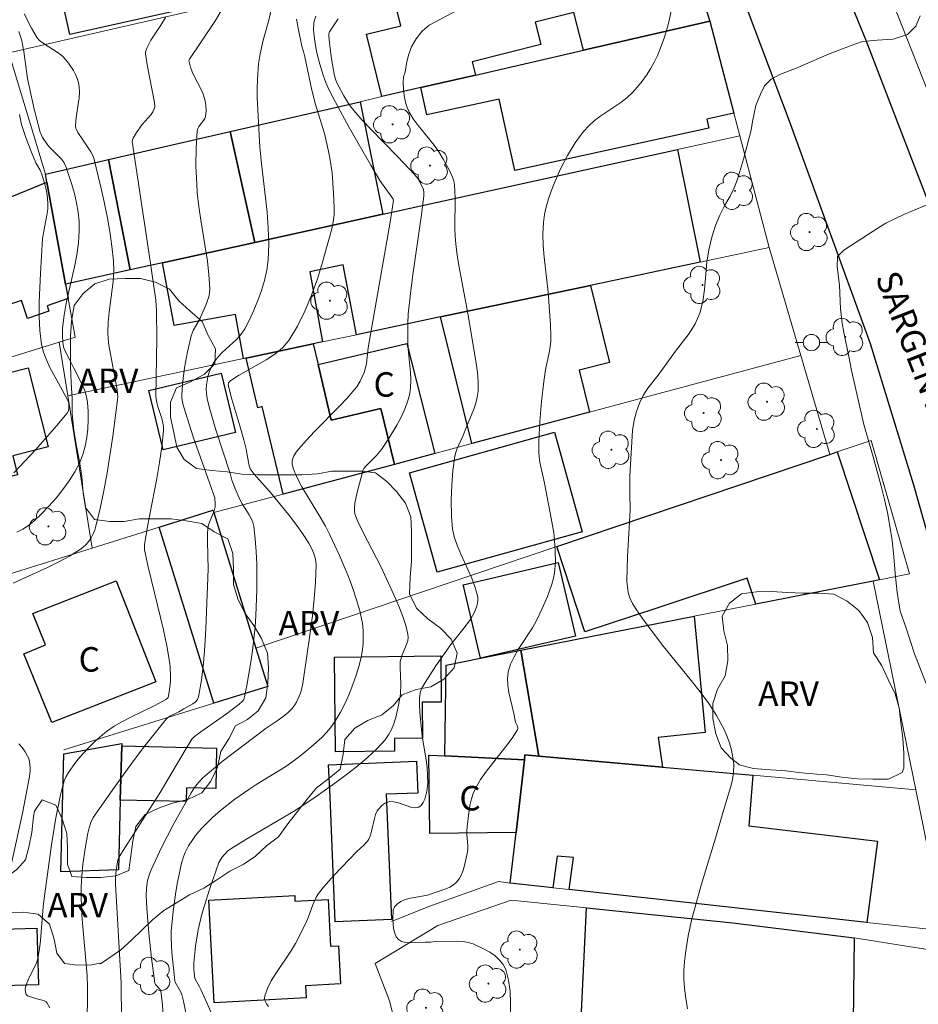
# Model space of a CAD drawing. Units: metres. Extents: x 283112 to 283627, y 1671017 to 1671584.
# Drawn here: x 283364 to 283419, y 1671327 to 1671387 of the extents above; entities that cross this region are included whole.
import ezdxf

# ---------------------------------------------------------------- set-up
doc = ezdxf.new("R2010")
doc.units = ezdxf.units.M
doc.header["$MEASUREMENT"] = 0
for name, color, linetype, lineweight, true_color in [('Arvores_Isoladas', 7, 'Continuous', 18, 0x00ff33), ('Curvas_Intermediarias', 7, 'Continuous', 9, 0x783c14), ('Curvas_Mestras', 7, 'Continuous', 20, 0x783c14), ('Topon_Vegetacao', 7, 'Continuous', 9, 0x00ff33), ('Vegetacao', 7, 'Orla8', 9, 0x00ff33)]:
    doc.layers.add(name, color=color, linetype=linetype, lineweight=lineweight, true_color=true_color)
for name, color, linetype, lineweight in [('Edificacoes', 7, 'Continuous', 30), ('Muro_Grade', 8, 'Continuous', 20), ('Pavimentacao_Asfaltica_Mfio', 10, 'Continuous', 30), ('Poste', 7, 'Continuous', 9), ('Topon_de_Vias', 7, 'Continuous', 9), ('Topon_Fundacao_Const_Ruinas', 7, 'Continuous', 9)]:
    doc.layers.add(name, color=color, linetype=linetype, lineweight=lineweight)
doc.styles.add('Arial', font='arial.ttf', dxfattribs={"height": 1.5})
doc.styles.get("Standard").update_dxf_attribs({"font": 'arial.ttf'})
doc.linetypes.add('Orla8', pattern='A,6,-0.5,["V",Standard,S=1,R=0,X=-0.5,Y=-1],-0.5,6,-0.5,["V",Standard,S=1,R=0,X=-0.5,Y=-1],-0.5', length=14)

# ---------------------------------------------------------------- blocks, each defined once
blk = doc.blocks.new('Arvore')
at = {"layer": 'Arvores_Isoladas'}
blk.add_lwpolyline([(-0.718, 0.493, 0.872324), (-0.722, -0.551, 0.862983), (0.284, -0.827, 0.900105), (0.89, 0.029, 0.863155), (0.262, 0.861, 0.882486)], format="xyb", close=True, dxfattribs=at)
blk.add_circle((0, 0), 0.0286, dxfattribs=at)
blk = doc.blocks.new('Poste')
at = {"layer": 'Poste'}
for points in [[(-0.5, 0), (-1, 0)], [(0.5, 0), (1, 0)]]:
    blk.add_lwpolyline(points, dxfattribs=at)
blk.add_lwpolyline([(0, 0.5, 1), (0, -0.5, 1)], format="xyb", close=True, dxfattribs=at)

msp = doc.modelspace()

# ---------------------------------------------------------------- linework, layer by layer
at = {"layer": 'Curvas_Intermediarias', "flags": 128}
for points, elevation in [([(283393.64, 1671326.026), (283393.642, 1671326.77), (283393.607, 1671327.494), (283393.515, 1671328.189), (283393.345, 1671328.843), (283393.194, 1671329.145), (283392.97, 1671329.422), (283392.689, 1671329.672), (283392.369, 1671329.896), (283392.028, 1671330.094), (283391.348, 1671330.408), (283391.05, 1671330.501), (283390.736, 1671330.553), (283390.409, 1671330.575), (283389.019, 1671330.566), (283388.741, 1671330.517), (283388.399, 1671330.516), (283387.785, 1671330.486), (283387.485, 1671330.483), (283387.207, 1671330.504), (283386.965, 1671330.564), (283386.772, 1671330.677), (283386.637, 1671330.847), (283386.541, 1671331.074), (283386.476, 1671331.342), (283386.44, 1671331.632), (283386.427, 1671331.927), (283386.452, 1671332.466), (283386.479, 1671332.571), (283386.534, 1671332.673), (283386.704, 1671332.858), (283386.914, 1671333.008), (283387.176, 1671333.129), (283387.516, 1671333.215), (283388.557, 1671333.393), (283389.669, 1671333.78), (283389.917, 1671333.892), (283390.141, 1671334.026), (283390.331, 1671334.19), (283390.486, 1671334.389), (283390.615, 1671334.617), (283390.721, 1671334.869), (283390.807, 1671335.135), (283390.991, 1671335.948), (283391.019, 1671336.176), (283391.021, 1671336.409), (283390.969, 1671337.117), (283390.963, 1671337.353), (283390.979, 1671337.585), (283391.109, 1671338.624), (283391.17, 1671338.969), (283391.25, 1671339.306), (283391.356, 1671339.631), (283391.494, 1671339.94), (283391.808, 1671340.477), (283392.168, 1671340.997), (283393.356, 1671342.503), (283393.729, 1671343.008), (283394.061, 1671343.524), (283394.085, 1671343.596), (283394.056, 1671343.753), (283393.944, 1671344.004), (283393.922, 1671344.087), (283393.838, 1671344.517), (283393.53, 1671345.822), (283393.465, 1671346.251), (283393.448, 1671346.671), (283393.495, 1671347.079), (283393.638, 1671347.546), (283393.852, 1671347.999), (283394.114, 1671348.444), (283394.983, 1671349.768), (283395.23, 1671350.223), (283395.578, 1671350.949), (283395.904, 1671351.687), (283396.17, 1671352.441), (283396.27, 1671352.823), (283396.33, 1671353.145), (283396.387, 1671353.806), (283396.382, 1671354.477), (283396.335, 1671355.142), (283396.284, 1671355.597), (283396.135, 1671356.503), (283395.715, 1671358.633), (283395.44, 1671359.919), (283395.398, 1671360.242), (283395.379, 1671360.566), (283395.38, 1671361.18), (283395.438, 1671362.411), (283395.545, 1671363.644), (283395.674, 1671364.873), (283395.787, 1671365.58), (283396.005, 1671366.635), (283396.062, 1671366.988), (283396.099, 1671367.342), (283396.112, 1671367.667), (283396.096, 1671368.321), (283395.942, 1671370.345), (283395.7, 1671372.488), (283395.645, 1671373.199), (283395.625, 1671373.905), (283395.655, 1671374.606), (283395.718, 1671375.091), (283395.822, 1671375.574), (283395.958, 1671376.053), (283396.121, 1671376.528), (283396.306, 1671376.996), (283396.71, 1671377.906), (283397.121, 1671378.706), (283397.598, 1671379.479), (283397.86, 1671379.847), (283398.14, 1671380.199), (283398.435, 1671380.532), (283398.784, 1671380.856), (283399.168, 1671381.148), (283400.391, 1671381.957), (283400.773, 1671382.249), (283401.12, 1671382.576), (283401.416, 1671382.912), (283401.698, 1671383.268), (283401.963, 1671383.641), (283402.21, 1671384.027), (283402.436, 1671384.425), (283402.64, 1671384.832), (283402.819, 1671385.246), (283403.077, 1671385.973), (283403.289, 1671386.72), (283403.595, 1671388.015)], 71), ([(283363.825, 1671387.397), (283364.28, 1671386.523), (283364.633, 1671385.913), (283364.766, 1671385.765), (283364.99, 1671385.587), (283365.969, 1671384.953), (283366.192, 1671384.777), (283366.389, 1671384.578), (283366.552, 1671384.375), (283366.847, 1671383.923), (283366.971, 1671383.68), (283367.075, 1671383.431), (283367.155, 1671383.179), (283367.207, 1671382.927), (283367.229, 1671382.59), (283367.208, 1671382.244), (283367.038, 1671381.187), (283366.996, 1671380.838), (283366.986, 1671380.494), (283366.999, 1671380.397), (283367.031, 1671380.303), (283367.131, 1671380.122), (283367.42, 1671379.671), (283367.923, 1671378.947), (283368.021, 1671378.755), (283368.092, 1671378.553), (283368.538, 1671376.777), (283368.741, 1671375.878), (283368.925, 1671374.973), (283369.083, 1671374.066), (283369.211, 1671373.158), (283369.304, 1671372.25), (283369.321, 1671371.628), (283369.283, 1671371.003), (283369.038, 1671369.119), (283368.975, 1671368.492), (283368.954, 1671367.867), (283368.973, 1671367.482), (283369.018, 1671367.098), (283369.526, 1671364.357), (283369.563, 1671363.944), (283369.551, 1671363.739), (283369.258, 1671361.512), (283368.912, 1671359.28), (283368.71, 1671358.173), (283368.483, 1671357.076), (283368.23, 1671355.993), (283368.157, 1671355.757), (283368.059, 1671355.523), (283367.937, 1671355.297), (283367.794, 1671355.084), (283367.631, 1671354.887), (283367.452, 1671354.713), (283367.258, 1671354.565), (283366.617, 1671354.17), (283365.949, 1671353.808), (283365.26, 1671353.47), (283363.15, 1671352.502)], 79), ([(283376.032, 1671387.773), (283375.512, 1671386.919), (283373.96, 1671384.622), (283373.924, 1671384.526), (283374.026, 1671384.117), (283374.13, 1671383.829), (283374.231, 1671383.611), (283374.681, 1671382.754), (283374.778, 1671382.535), (283374.901, 1671382.146), (283374.963, 1671381.798), (283374.981, 1671381.445), (283374.946, 1671381.107), (283374.9, 1671380.975), (283374.824, 1671380.85), (283374.546, 1671380.485), (283374.477, 1671380.357), (283374.442, 1671380.22), (283374.367, 1671379.154), (283374.36, 1671378.068), (283374.406, 1671376.979), (283374.444, 1671376.439), (283374.533, 1671375.596), (283374.654, 1671374.754), (283375.06, 1671372.232), (283375.156, 1671371.396), (283375.206, 1671370.563), (283375.192, 1671370.303), (283375.141, 1671370.045), (283374.963, 1671369.537), (283374.566, 1671368.624), (283374.197, 1671367.989), (283374.121, 1671367.825), (283374.065, 1671367.655), (283373.845, 1671366.684), (283373.667, 1671365.697), (283373.539, 1671364.706), (283373.491, 1671364.034), (283373.503, 1671363.853), (283373.566, 1671363.492), (283373.715, 1671362.961), (283374.198, 1671361.48), (283375.512, 1671357.733), (283375.542, 1671357.354), (283375.533, 1671357.192), (283375.467, 1671356.939), (283375.182, 1671356.253), (283375.129, 1671356.079), (283375.098, 1671355.901), (283375.07, 1671355.484), (283375.064, 1671355.063), (283375.11, 1671353.368), (283374.963, 1671349.731), (283374.905, 1671348.66), (283374.82, 1671347.602), (283374.698, 1671346.565), (283374.526, 1671345.556), (283374.458, 1671345.385), (283374.338, 1671345.242), (283374.179, 1671345.119), (283373.609, 1671344.806), (283373.306, 1671344.622), (283372.761, 1671344.362), (283372.641, 1671344.279), (283372.538, 1671344.177), (283371.237, 1671342.542), (283370.602, 1671341.706), (283369.361, 1671340.007), (283368.071, 1671338.149), (283367.927, 1671337.848), (283367.82, 1671337.529), (283367.744, 1671337.203), (283367.573, 1671336.246), (283367.431, 1671335.279), (283367.338, 1671334.309), (283367.317, 1671333.825), (283367.316, 1671333.267), (283367.374, 1671332.149), (283367.686, 1671328.481), (283367.706, 1671327.741), (283367.7, 1671325.23)], 77), ([(283369.793, 1671325.724), (283369.767, 1671328.03), (283369.421, 1671334.059), (283369.423, 1671334.419), (283369.443, 1671334.718), (283369.502, 1671335.165), (283369.579, 1671335.558), (283369.66, 1671335.746), (283370.035, 1671336.348), (283372.166, 1671339.68), (283373.693, 1671342.288), (283374.114, 1671342.961), (283374.265, 1671343.115), (283374.65, 1671343.404), (283376.234, 1671344.514), (283377.007, 1671345.088), (283377.191, 1671345.257), (283377.288, 1671345.391), (283377.345, 1671345.54), (283377.476, 1671346.243), (283377.718, 1671347.665), (283377.824, 1671348.381), (283377.986, 1671349.818), (283378.036, 1671350.536), (283378.094, 1671352.099), (283378.086, 1671353.671), (283378.05, 1671354.452), (283377.99, 1671355.226), (283377.902, 1671355.99), (283377.845, 1671356.233), (283377.749, 1671356.467), (283377.626, 1671356.694), (283377.202, 1671357.362), (283377.079, 1671357.59), (283376.783, 1671358.254), (283376.558, 1671358.827), (283376.449, 1671359.234), (283375.584, 1671361.897), (283375.192, 1671363.234), (283375.052, 1671363.831), (283375.009, 1671364.129), (283374.994, 1671364.425), (283375.004, 1671364.662), (283375.083, 1671365.144), (283375.15, 1671365.382), (283375.336, 1671365.834), (283375.455, 1671366.039), (283375.691, 1671366.35), (283375.969, 1671366.637), (283376.871, 1671367.461), (283377.133, 1671367.759), (283377.347, 1671368.085), (283377.635, 1671368.648), (283377.909, 1671369.232), (283378.161, 1671369.831), (283378.383, 1671370.443), (283378.566, 1671371.063), (283378.703, 1671371.687), (283378.785, 1671372.312), (283378.825, 1671373.284), (283378.795, 1671374.264), (283378.716, 1671375.251), (283378.369, 1671378.226), (283378.281, 1671379.214), (283378.111, 1671382.275), (283378.108, 1671382.77), (283378.131, 1671383.394), (283378.203, 1671384.331), (283378.292, 1671384.948), (283378.479, 1671385.776), (283378.819, 1671387.007), (283379.012, 1671387.832)], 76), ([(283390.381, 1671387.624), (283388.662, 1671386.689), (283388.197, 1671386.32), (283387.857, 1671385.863), (283387.56, 1671385.363), (283387.381, 1671384.858), (283387.258, 1671384.346), (283387.178, 1671383.828), (283387.078, 1671383.533), (283387.066, 1671383.213), (283387.08, 1671382.73), (283387.137, 1671382.263), (283387.246, 1671381.82), (283387.432, 1671381.377), (283387.682, 1671380.954), (283387.977, 1671380.546), (283388.949, 1671379.343), (283389.24, 1671378.929), (283389.508, 1671378.498), (283389.879, 1671377.833), (283390.091, 1671377.377), (283390.162, 1671377.155), (283390.203, 1671376.922), (283390.244, 1671376.101), (283390.233, 1671374.236), (283390.249, 1671373.772), (283390.286, 1671373.309), (283390.377, 1671372.592), (283390.49, 1671371.878), (283391.015, 1671369.025), (283391.536, 1671365.994), (283391.609, 1671365.416), (283391.649, 1671364.841), (283391.646, 1671364.271), (283391.6, 1671363.9), (283391.509, 1671363.534), (283391.385, 1671363.17), (283390.931, 1671362.089), (283390.711, 1671361.525), (283390.35, 1671360.717), (283390.281, 1671360.511), (283390.231, 1671360.3), (283390.11, 1671359.413), (283390.039, 1671358.514), (283390.008, 1671357.611), (283390.012, 1671356.622), (283390.053, 1671356.081), (283390.091, 1671355.813), (283390.211, 1671355.291), (283390.384, 1671354.786), (283390.591, 1671354.287), (283391.26, 1671352.807), (283391.452, 1671352.311), (283391.602, 1671351.81), (283391.63, 1671351.642), (283391.632, 1671351.468), (283391.613, 1671351.29), (283391.575, 1671351.113), (283391.454, 1671350.774), (283391.18, 1671350.291), (283390.724, 1671349.666), (283389.988, 1671348.748), (283389.062, 1671347.442), (283388.406, 1671346.429), (283388.209, 1671346.083), (283388.123, 1671345.877), (283388.074, 1671345.655), (283388.053, 1671345.427), (283388.05, 1671345.074), (283388.075, 1671344.592), (283388.23, 1671343.143), (283388.459, 1671341.691), (283388.52, 1671341.209), (283388.558, 1671340.729), (283388.563, 1671340.254), (283388.511, 1671339.771), (283388.456, 1671339.518), (283388.38, 1671339.278), (283388.282, 1671339.066), (283388.162, 1671338.897), (283388.02, 1671338.788), (283387.82, 1671338.746), (283387.583, 1671338.776), (283386.763, 1671339.048), (283386.492, 1671339.115), (283386.24, 1671339.128), (283386.113, 1671339.102), (283385.985, 1671339.05), (283385.861, 1671338.977), (283385.744, 1671338.886), (283385.546, 1671338.672), (283385.472, 1671338.558), (283385.369, 1671338.332), (283385.292, 1671338.088), (283385.121, 1671337.313), (283385.049, 1671337.064), (283384.952, 1671336.829), (283384.876, 1671336.705), (283384.675, 1671336.483), (283384.223, 1671336.07), (283382.832, 1671334.627), (283382.495, 1671334.259), (283382.173, 1671333.881), (283381.872, 1671333.49), (283381.736, 1671333.275), (283381.522, 1671332.806), (283381.253, 1671332.067), (283381.151, 1671331.828), (283380.663, 1671330.821), (283380.451, 1671330.426), (283380.173, 1671329.966), (283379.252, 1671328.593), (283378.976, 1671328.138), (283378.744, 1671327.683), (283378.576, 1671327.229), (283378.563, 1671327.073), (283378.603, 1671326.908), (283378.686, 1671326.741), (283378.801, 1671326.58)], 72), ([(283365.408, 1671326.499), (283365.251, 1671326.784), (283365.172, 1671326.869), (283365.067, 1671326.929), (283364.944, 1671326.97), (283364.534, 1671327.057), (283364.046, 1671327.219), (283363.953, 1671327.302), (283363.907, 1671327.452), (283363.903, 1671327.633), (283363.955, 1671327.901), (283364.161, 1671328.389), (283364.523, 1671329.11), (283364.621, 1671329.357), (283364.692, 1671329.61), (283364.78, 1671330.112), (283364.843, 1671330.62), (283365.004, 1671332.677), (283365.061, 1671333.188), (283365.517, 1671336.488), (283365.783, 1671338.13), (283366.05, 1671339.534), (283366.197, 1671340.117), (283366.294, 1671340.397), (283366.413, 1671340.665), (283366.557, 1671340.915), (283366.832, 1671341.312), (283367.131, 1671341.702), (283367.45, 1671342.082), (283367.787, 1671342.447), (283368.14, 1671342.796), (283368.508, 1671343.124), (283368.888, 1671343.428), (283369.343, 1671343.742), (283369.822, 1671344.024), (283370.319, 1671344.283), (283371.841, 1671345.02), (283372.519, 1671345.381), (283372.626, 1671345.462), (283372.662, 1671345.51), (283372.728, 1671345.857), (283372.793, 1671346.466), (283372.807, 1671346.777), (283372.788, 1671347.398), (283372.749, 1671347.701), (283372.57, 1671348.673), (283372.362, 1671349.642), (283371.423, 1671353.508), (283371.198, 1671354.552), (283371.21, 1671354.859), (283371.4, 1671355.989), (283371.956, 1671358.92), (283372.125, 1671359.896), (283372.267, 1671360.871), (283372.373, 1671361.846), (283372.372, 1671362.095), (283372.336, 1671362.344), (283372.274, 1671362.591), (283372.032, 1671363.332), (283371.967, 1671363.58), (283371.908, 1671363.93), (283371.964, 1671367.494), (283371.935, 1671369.17), (283371.892, 1671369.85), (283371.491, 1671372.646), (283370.449, 1671379.567), (283370.465, 1671379.667), (283370.515, 1671379.784), (283370.714, 1671380.123), (283371.068, 1671380.61), (283371.614, 1671381.232), (283371.721, 1671381.394), (283371.802, 1671381.566), (283371.832, 1671381.691), (283371.822, 1671381.963), (283371.366, 1671384.26), (283371.26, 1671384.949), (283371.266, 1671385.059), (283371.371, 1671385.327), (283371.603, 1671385.775), (283372.218, 1671386.704), (283372.504, 1671387.162)], 78), ([(283373.753, 1671326.074), (283373.603, 1671326.903), (283373.503, 1671327.309), (283373.422, 1671327.502), (283373.087, 1671328.066), (283373.057, 1671328.151), (283372.878, 1671329.886), (283372.839, 1671330.754), (283372.851, 1671331.187), (283372.955, 1671332.388), (283373.121, 1671333.589), (283373.226, 1671334.185), (283373.474, 1671335.363), (283373.609, 1671335.798), (283373.699, 1671336.01), (283373.912, 1671336.42), (283374.161, 1671336.803), (283374.339, 1671337.043), (283374.729, 1671337.504), (283375.371, 1671338.149), (283375.874, 1671338.591), (283376.751, 1671339.268), (283377.659, 1671339.907), (283378.092, 1671340.194), (283379.866, 1671341.287), (283380.295, 1671341.578), (283380.709, 1671341.888), (283381.408, 1671342.453), (283382.081, 1671343.06), (283382.39, 1671343.385), (283382.672, 1671343.726), (283382.919, 1671344.088), (283383.221, 1671344.61), (283383.499, 1671345.156), (283383.752, 1671345.719), (283383.98, 1671346.296), (283384.181, 1671346.881), (283384.354, 1671347.469), (283384.498, 1671348.056), (283384.566, 1671348.439), (283384.604, 1671348.833), (283384.614, 1671349.233), (283384.598, 1671349.635), (283384.557, 1671350.035), (283384.491, 1671350.428), (283384.404, 1671350.811), (283384.206, 1671351.498), (283383.978, 1671352.181), (283383.723, 1671352.859), (283383.448, 1671353.531), (283383.157, 1671354.198), (283382.55, 1671355.514), (283382.298, 1671356.011), (283382.023, 1671356.497), (283380.859, 1671358.407), (283380.519, 1671359.041), (283380.329, 1671359.5), (283380.261, 1671359.809), (283380.254, 1671359.959), (283380.269, 1671360.078), (283380.355, 1671360.316), (283380.493, 1671360.545), (283380.655, 1671360.751), (283381.132, 1671361.281), (283381.627, 1671361.799), (283383.138, 1671363.333), (283383.627, 1671363.855), (283384.096, 1671364.391), (283384.215, 1671364.544), (283384.422, 1671364.878), (283384.662, 1671365.419), (283384.775, 1671365.786), (283384.81, 1671365.974), (283384.922, 1671366.938), (283386.281, 1671374.753), (283386.465, 1671375.97), (283386.444, 1671376.038), (283386.366, 1671376.164), (283385.627, 1671377.186), (283385.072, 1671378.126), (283383.758, 1671380.426), (283382.914, 1671381.975), (283382.506, 1671382.756), (283382.311, 1671383.189), (283382.149, 1671383.639), (283381.885, 1671384.515), (283381.739, 1671385.099), (283381.638, 1671385.689), (283381.56, 1671386.418), (283381.575, 1671386.777), (283381.609, 1671386.951), (283381.701, 1671387.254)], 74), ([(283383.079, 1671387.095), (283382.54, 1671386.282), (283382.511, 1671386.169), (283382.505, 1671386.049), (283382.548, 1671385.608), (283382.675, 1671384.642), (283382.852, 1671383.591), (283382.925, 1671383.328), (283382.992, 1671383.16), (283383.425, 1671382.361), (283383.711, 1671381.895), (283383.867, 1671381.673), (283384.037, 1671381.462), (283384.55, 1671380.883), (283385.082, 1671380.318), (283386.72, 1671378.657), (283387.782, 1671377.526), (283387.951, 1671377.308), (283388.158, 1671376.946), (283388.295, 1671376.636), (283388.332, 1671376.444), (283388.329, 1671376.247), (283388.202, 1671375.25), (283387.634, 1671371.259), (283387.502, 1671370.261), (283387.359, 1671368.986), (283387.338, 1671368.434), (283387.348, 1671367.328), (283387.369, 1671366.853), (283387.506, 1671365.416), (283387.527, 1671364.943), (283387.509, 1671364.479), (283387.438, 1671364.026), (283387.303, 1671363.555), (283387.123, 1671363.092), (283386.906, 1671362.636), (283386.663, 1671362.187), (283386.135, 1671361.311), (283385.739, 1671360.693), (283385.429, 1671360.342), (283384.766, 1671359.671), (283384.655, 1671359.534), (283384.613, 1671359.459), (283384.233, 1671358.081), (283384.105, 1671357.409), (283384.074, 1671357.075), (283384.079, 1671356.917), (283384.107, 1671356.758), (283384.154, 1671356.6), (283384.281, 1671356.287), (283384.619, 1671355.571), (283385.681, 1671353.534), (283386.606, 1671351.532), (283386.837, 1671350.998), (283387.046, 1671350.462), (283387.222, 1671349.925), (283387.355, 1671349.387), (283387.369, 1671349.18), (283387.336, 1671348.971), (283387.27, 1671348.761), (283386.999, 1671348.126), (283386.928, 1671347.914), (283386.884, 1671347.717), (283386.875, 1671347.318), (283386.91, 1671346.354), (283386.891, 1671345.719), (283386.773, 1671345.036), (283386.6, 1671344.274), (283386.486, 1671343.902), (283386.345, 1671343.546), (283386.17, 1671343.215), (283385.955, 1671342.918), (283385.437, 1671342.36), (283384.876, 1671341.829), (283384.279, 1671341.322), (283383.657, 1671340.835), (283383.019, 1671340.363), (283381.735, 1671339.45), (283381.04, 1671338.977), (283380.329, 1671338.524), (283377.423, 1671336.804), (283376.564, 1671336.278), (283376.302, 1671336.083), (283375.939, 1671335.693), (283375.817, 1671335.506), (283375.771, 1671335.405), (283375.202, 1671333.797), (283374.864, 1671332.705), (283374.71, 1671332.156), (283374.491, 1671331.276), (283374.33, 1671330.267), (283374.23, 1671329.252), (283374.231, 1671328.841), (283374.283, 1671328.283), (283374.584, 1671327.776), (283374.685, 1671327.579), (283375.263, 1671326.246)], 73), ([(283363.208, 1671359.261), (283364.543, 1671360.707), (283365.842, 1671362.176), (283366.472, 1671362.917), (283366.547, 1671363.059), (283366.578, 1671363.225), (283366.58, 1671363.395), (283366.565, 1671363.537), (283366.521, 1671363.658), (283366.171, 1671364.356), (283365.413, 1671365.722), (283365.193, 1671366.185), (283365.017, 1671366.657), (283364.903, 1671367.143), (283364.802, 1671367.993), (283364.756, 1671368.857), (283364.753, 1671369.731), (283364.827, 1671371.492), (283364.958, 1671373.61), (283365.015, 1671373.974), (283365.227, 1671375.062), (283365.275, 1671375.423), (283365.293, 1671375.785), (283365.25, 1671376.301), (283365.142, 1671376.816), (283364.922, 1671377.574), (283364.821, 1671377.811), (283364.557, 1671378.263), (283364.263, 1671378.952), (283363.926, 1671379.819), (283363.675, 1671380.607), (283363.546, 1671381.227)], 81), ([(283419.429, 1671345.518), (283418.392, 1671348.173), (283417.854, 1671349.819), (283417.516, 1671350.791), (283417.333, 1671351.945), (283417.212, 1671353.099), (283417.129, 1671354.153), (283417.021, 1671355.12), (283416.888, 1671355.999), (283416.737, 1671356.835), (283416.561, 1671357.645), (283416.354, 1671358.462), (283415.866, 1671360.245), (283415.296, 1671362.222), (283414.542, 1671365.539), (283414.379, 1671366.4), (283414.064, 1671367.871), (283413.964, 1671368.433), (283413.856, 1671369.325), (283413.797, 1671370.778), (283413.663, 1671371.895), (283413.681, 1671372.525), (283414.059, 1671372.919), (283416.149, 1671374.266), (283416.645, 1671374.567), (283417.743, 1671375.101), (283419.288, 1671375.76)], 69), ([(283363.505, 1671342.674), (283363.707, 1671342.432), (283363.889, 1671342.183), (283364.042, 1671341.921), (283364.109, 1671341.76), (283364.156, 1671341.586), (283364.196, 1671341.218), (283364.193, 1671341.029), (283364.153, 1671340.662), (283363.94, 1671339.486), (283363.705, 1671338.312), (283362.431, 1671332.446)], 79)]:
    msp.add_lwpolyline(points, dxfattribs=dict(at, elevation=elevation))
at = {"layer": 'Curvas_Mestras', "flags": 128}
for points, elevation in [([(283418.735, 1671387.28), (283418.469, 1671386.636), (283417.961, 1671386.123), (283417.086, 1671385.84), (283416.098, 1671385.781), (283415.216, 1671385.692), (283414.515, 1671385.459), (283413.131, 1671384.925), (283411.096, 1671384.045), (283410.19, 1671383.693), (283409.613, 1671383.386), (283409.204, 1671382.973), (283408.95, 1671382.48), (283408.666, 1671381.78), (283408.458, 1671380.794), (283408.384, 1671380.269), (283407.91, 1671378.49), (283407.547, 1671377.272), (283407.343, 1671376.741), (283407.102, 1671376.223), (283406.78, 1671375.673), (283406.465, 1671375.066), (283406.206, 1671374.417), (283405.978, 1671373.711), (283405.799, 1671372.931), (283405.677, 1671372.182), (283405.519, 1671370.509), (283405.416, 1671369.766), (283405.237, 1671369.048), (283404.947, 1671368.392), (283404.582, 1671367.811), (283403.746, 1671366.717), (283402.681, 1671365.254), (283402.062, 1671364.466), (283401.777, 1671364.016), (283401.536, 1671363.535), (283401.351, 1671363.035), (283401.222, 1671362.504), (283401.105, 1671361.874), (283400.95, 1671359.09), (283400.94, 1671358.055), (283400.968, 1671356.982), (283400.799, 1671354.116), (283400.775, 1671352.632), (283400.82, 1671352.11), (283400.873, 1671351.86), (283400.954, 1671351.621), (283401.117, 1671351.274), (283401.311, 1671350.937), (283401.759, 1671350.285), (283403.02, 1671348.627), (283404.715, 1671346.548), (283405.264, 1671345.848), (283405.785, 1671345.133), (283406.267, 1671344.395), (283406.494, 1671344.001), (283406.705, 1671343.588), (283406.894, 1671343.161), (283407.055, 1671342.724), (283407.183, 1671342.282), (283407.271, 1671341.839), (283407.316, 1671341.401), (283407.304, 1671340.936), (283407.236, 1671340.468), (283407.127, 1671339.997), (283406.689, 1671338.582), (283406.264, 1671337.082), (283405.327, 1671333.999), (283405.029, 1671332.969), (283404.758, 1671331.935), (283404.525, 1671330.895), (283404.352, 1671329.847), (283404.296, 1671329.314), (283404.265, 1671328.78), (283404.263, 1671328.248), (283404.293, 1671327.721), (283404.358, 1671327.202), (283404.494, 1671326.424)], 70), ([(283372.35, 1671326.146), (283372.292, 1671326.848), (283372.204, 1671327.54), (283372.161, 1671327.618), (283371.874, 1671327.912), (283371.833, 1671328.009), (283371.635, 1671329.526), (283371.464, 1671331.057), (283371.343, 1671332.589), (283371.309, 1671333.352), (283371.324, 1671333.82), (283371.398, 1671334.288), (283371.529, 1671334.741), (283371.615, 1671334.957), (283372.253, 1671336.324), (283372.95, 1671337.672), (283374.06, 1671339.655), (283374.273, 1671339.989), (283374.516, 1671340.303), (283374.787, 1671340.591), (283375.971, 1671341.578), (283378.66, 1671343.617), (283379.399, 1671344.115), (283379.798, 1671344.419), (283380.027, 1671344.613), (283380.24, 1671344.821), (283380.414, 1671345.053), (283380.512, 1671345.223), (283380.687, 1671345.584), (283380.761, 1671345.772), (283380.875, 1671346.158), (283380.912, 1671346.354), (283381.366, 1671349.461), (283381.493, 1671350.502), (283381.599, 1671351.542), (283381.678, 1671352.579), (283381.724, 1671353.608), (283381.712, 1671353.841), (283381.666, 1671354.072), (283381.593, 1671354.301), (283381.499, 1671354.526), (283381.269, 1671354.958), (283380.887, 1671355.562), (283380.611, 1671355.953), (283380.024, 1671356.717), (283378.923, 1671358.072), (283377.925, 1671359.195), (283377.738, 1671359.427), (283377.681, 1671359.524), (283377.599, 1671359.798), (283377.44, 1671360.712), (283377.297, 1671361.298), (283377.056, 1671362.147), (283376.555, 1671363.794), (283376.333, 1671364.658), (283376.359, 1671364.79), (283376.438, 1671364.895), (283376.963, 1671365.244), (283378.667, 1671366.186), (283379.197, 1671366.531), (283379.667, 1671366.923), (283380.052, 1671367.381), (283380.576, 1671368.25), (283381.036, 1671369.181), (283381.44, 1671370.157), (283381.799, 1671371.164), (283382.121, 1671372.187), (283382.69, 1671374.221), (283382.779, 1671374.646), (283382.825, 1671375.081), (283382.837, 1671375.522), (283382.796, 1671376.415), (283382.698, 1671377.644), (283382.542, 1671378.672), (283382.4, 1671379.352), (283382.231, 1671380.051), (283381.684, 1671381.836), (283381.455, 1671382.723), (283381.024, 1671384.749), (283380.944, 1671385.092), (283380.851, 1671385.404), (283380.637, 1671386.422), (283380.519, 1671387.059)], 75), ([(283363.501, 1671386.311), (283363.591, 1671386.075), (283363.682, 1671385.74), (283363.807, 1671385.081), (283364.047, 1671383.432), (283364.453, 1671381.542), (283364.813, 1671380.145), (283364.952, 1671379.823), (283365.216, 1671379.431), (283365.386, 1671379.229), (283365.959, 1671378.661), (283366.135, 1671378.466), (283366.284, 1671378.257), (283366.396, 1671378.029), (283366.761, 1671376.945), (283366.914, 1671376.382), (283367.042, 1671375.81), (283367.137, 1671375.236), (283367.196, 1671374.662), (283367.211, 1671374.094), (283367.165, 1671373.357), (283367.058, 1671372.62), (283366.909, 1671371.882), (283366.401, 1671369.665), (283366.274, 1671368.924), (283366.191, 1671368.129), (283366.181, 1671367.597), (283366.225, 1671367.078), (283366.262, 1671366.92), (283366.319, 1671366.767), (283366.638, 1671366.17), (283366.871, 1671365.673), (283367.399, 1671364.639), (283367.547, 1671364.29), (283367.658, 1671363.936), (283367.718, 1671363.576), (283367.75, 1671363.056), (283367.754, 1671362.518), (283367.727, 1671361.974), (283367.666, 1671361.431), (283367.566, 1671360.899), (283367.424, 1671360.388), (283367.236, 1671359.906), (283366.944, 1671359.337), (283366.599, 1671358.782), (283366.21, 1671358.243), (283365.786, 1671357.723), (283365.337, 1671357.224), (283364.873, 1671356.748), (283364.402, 1671356.298), (283364.088, 1671356.045), (283363.744, 1671355.829), (283363.379, 1671355.638)], 80)]:
    msp.add_lwpolyline(points, dxfattribs=dict(at, elevation=elevation))
at = {"layer": 'Edificacoes', "flags": 128}
for points in [[(283373.993, 1671387.752), (283366.623, 1671386.132), (283365.478, 1671391.312), (283368.511, 1671391.985), (283368.378, 1671392.59), (283372.516, 1671393.511), (283373.044, 1671391.139), (283373.238, 1671391.182)], [(283386.027, 1671390.313), (283386.688, 1671390.463), (283393.19, 1671391.913), (283400.183, 1671393.464), (283401.309, 1671388.055), (283405.235, 1671388.872), (283405.845, 1671386.941), (283398.112, 1671385.161), (283397.528, 1671387.482), (283395.149, 1671386.878), (283395.496, 1671385.514), (283391.282, 1671384.443), (283391.49, 1671383.64), (283388.148, 1671382.87), (283385.757, 1671382.319), (283384.814, 1671386.151), (283386.918, 1671386.665)], [(283405.845, 1671386.941), (283407.326, 1671381.299), (283405.67, 1671380.937), (283405.79, 1671380.386), (283393.899, 1671377.785), (283393.632, 1671379.006), (283392.943, 1671382.166), (283388.511, 1671381.201), (283388.148, 1671382.87), (283391.49, 1671383.64), (283398.112, 1671385.161)], [(283385.817, 1671375.117), (283377.964, 1671373.386), (283376.464, 1671380.179), (283384.427, 1671382.009)], [(283372.302, 1671372.145), (283370.331, 1671371.705), (283368.991, 1671378.458), (283376.464, 1671380.179), (283377.964, 1671373.386)], [(283377.434, 1671366.303), (283377.284, 1671366.273), (283376.777, 1671368.971), (283373.018, 1671368.295), (283372.302, 1671372.145), (283377.964, 1671373.386), (283385.817, 1671375.117), (283403.874, 1671379.078), (283405.265, 1671372.185), (283398.532, 1671370.755), (283389.349, 1671368.824), (283384.197, 1671367.734), (283383.389, 1671372.011), (283381.334, 1671371.593), (283382.116, 1671367.294), (283381.546, 1671367.173)], [(283365.229, 1671377.087), (283365.139, 1671377.568), (283368.991, 1671378.458), (283370.331, 1671371.705), (283366.36, 1671370.835)], [(283365.229, 1671377.087), (283366.36, 1671370.835), (283366.52, 1671369.955), (283365.234, 1671369.51), (283365.347, 1671369.181), (283364.041, 1671368.734), (283363.664, 1671369.835), (283362.206, 1671369.336), (283362.935, 1671367.207), (283361.647, 1671366.766), (283353.12, 1671363.848), (283352.841, 1671364.775), (283349.493, 1671363.632), (283346.942, 1671369.614), (283349.333, 1671370.595), (283353.224, 1671372.185)], [(283389.349, 1671368.824), (283398.532, 1671370.755), (283399.707, 1671366.026), (283397.84, 1671365.562), (283398.482, 1671362.992), (283391.27, 1671361.061)], [(283377.434, 1671366.303), (283381.546, 1671367.173), (283381.846, 1671365.903), (283382.638, 1671362.494), (283385.692, 1671363.203), (283386.518, 1671359.791), (283379.705, 1671357.97), (283378.42, 1671363.325), (283378.147, 1671363.26)], [(283388.999, 1671360.451), (283386.518, 1671359.791), (283385.692, 1671363.203), (283382.638, 1671362.494), (283381.846, 1671365.903), (283387.29, 1671367.189)], [(283353.174, 1671362.932), (283361.637, 1671365.081), (283364.076, 1671365.702), (283365.306, 1671360.872), (283363.133, 1671360.318), (283363.432, 1671359.145), (283363.338, 1671359.12), (283357.533, 1671357.643), (283357.786, 1671356.629), (283357.814, 1671356.54), (283355.979, 1671356.073), (283355.676, 1671357.262), (283354.686, 1671357.01)], [(283375.903, 1671365.373), (283376.775, 1671361.743), (283372.351, 1671360.676), (283371.476, 1671364.306)], [(283389.139, 1671353.188), (283387.444, 1671359.274), (283396.327, 1671361.752), (283398.025, 1671355.663)], [(283413.198, 1671360.401), (283413.658, 1671360.551), (283416.249, 1671352.718), (283415.87, 1671352.638), (283408.666, 1671351.227), (283408.143, 1671352.817), (283402.659, 1671351.006), (283398.184, 1671349.538), (283396.472, 1671354.759)], [(283378.765, 1671346.175), (283375.453, 1671345.155), (283372.102, 1671355.949), (283375.403, 1671356.979), (283375.453, 1671356.83), (283378.034, 1671348.536)], [(283391.79, 1671347.916), (283390.769, 1671352.268), (283390.732, 1671352.409), (283396.56, 1671353.773), (283397.614, 1671349.271)], [(283365.519, 1671343.974), (283363.806, 1671348.188), (283365.137, 1671348.728), (283364.358, 1671350.651), (283369.469, 1671352.648), (283371.901, 1671346.466)], [(283402.944, 1671341.233), (283395.381, 1671341.913), (283394.271, 1671348.396), (283404.885, 1671350.487), (283405.575, 1671343.364), (283402.694, 1671343.054)], [(283394.521, 1671341.994), (283394.491, 1671341.683), (283389.609, 1671341.923), (283389.689, 1671347.496), (283391.79, 1671347.916), (283394.271, 1671348.396), (283395.381, 1671341.913)], [(283388.248, 1671343.004), (283386.523, 1671342.984), (283386.531, 1671342.216), (283382.908, 1671342.176), (283382.844, 1671347.98), (283389.364, 1671348.053), (283389.395, 1671345.226), (283388.228, 1671345.213)], [(283369.721, 1671339.222), (283369.621, 1671334.951), (283366.077, 1671334.826), (283366.26, 1671342.054), (283369.814, 1671342.69), (283369.811, 1671342.534)], [(283369.721, 1671339.222), (283369.811, 1671342.534), (283375.629, 1671342.399), (283375.571, 1671339.936), (283373.784, 1671339.979), (283373.764, 1671339.128)], [(283382.576, 1671339.422), (283382.493, 1671341.386), (283387.875, 1671341.61), (283387.957, 1671339.65), (283386.027, 1671339.573), (283386.338, 1671331.9), (283382.893, 1671331.752)], [(283394.491, 1671341.683), (283393.981, 1671337.242), (283388.688, 1671337.18), (283388.631, 1671341.978), (283389.609, 1671341.923)], [(283394.491, 1671341.683), (283394.521, 1671341.994), (283395.381, 1671341.913), (283402.944, 1671341.233), (283408.496, 1671340.743), (283408.236, 1671337.639), (283416.132, 1671336.701), (283415.479, 1671331.729), (283397.242, 1671333.74), (283397.503, 1671335.694), (283396.491, 1671335.794), (283396.241, 1671333.85), (283393.62, 1671334.14), (283393.981, 1671337.242)], [(283375.483, 1671326.808), (283375.156, 1671333.098), (283380.412, 1671333.375), (283380.43, 1671333.029), (283382.462, 1671333.137), (283382.614, 1671330.26), (283383.092, 1671330.286), (283383.215, 1671327.953), (283381.081, 1671327.84), (283381.12, 1671327.108)], [(283404.075, 1671321.155), (283397.762, 1671321.565), (283398.292, 1671332.62), (283407.269, 1671331.69), (283414.699, 1671330.789), (283414.569, 1671320.465)], [(283359.647, 1671331.239), (283364.619, 1671331.37), (283364.713, 1671327.896), (283360.279, 1671327.769), (283360.324, 1671326.205), (283358.401, 1671326.149), (283358.315, 1671329.181), (283359.709, 1671329.221)]]:
    msp.add_lwpolyline(points, close=True, dxfattribs=at)
at = {"layer": 'Muro_Grade', "flags": 128}
for points in [[(283362.892, 1671385.008), (283376.091, 1671388.035), (283379.806, 1671388.887), (283386.027, 1671390.313), (283386.688, 1671390.463), (283393.19, 1671391.913), (283400.183, 1671393.464), (283403.51, 1671394.209)], [(283403.51, 1671394.209), (283405.235, 1671388.872), (283405.845, 1671386.941)], [(283453.757, 1671387.69), (283449.122, 1671385.621), (283448.772, 1671385.461), (283445.061, 1671383.8), (283441.86, 1671382.369), (283438.378, 1671380.809), (283435.537, 1671379.538), (283429.164, 1671376.687), (283423.822, 1671374.306), (283422.71, 1671373.806), (283420.156, 1671380.267), (283416.691, 1671389.031)], [(283405.845, 1671386.941), (283398.112, 1671385.161), (283391.49, 1671383.64), (283388.148, 1671382.87), (283385.757, 1671382.319), (283384.427, 1671382.009), (283376.464, 1671380.179), (283368.991, 1671378.458), (283365.139, 1671377.568)], [(283405.845, 1671386.941), (283407.326, 1671381.299), (283407.692, 1671379.919)], [(283365.139, 1671377.568), (283362.892, 1671385.008)], [(283407.692, 1671379.919), (283403.874, 1671379.078), (283385.817, 1671375.117), (283377.964, 1671373.386), (283372.302, 1671372.145), (283370.331, 1671371.705), (283366.36, 1671370.835)], [(283407.692, 1671379.919), (283409.488, 1671373.073)], [(283365.229, 1671377.087), (283353.224, 1671372.185), (283349.333, 1671370.595), (283346.942, 1671369.614)], [(283365.229, 1671377.087), (283365.139, 1671377.568)], [(283366.36, 1671370.835), (283365.229, 1671377.087)], [(283366.505, 1671363.998), (283377.284, 1671366.273), (283377.434, 1671366.303), (283381.546, 1671367.173), (283382.116, 1671367.294), (283384.197, 1671367.734), (283389.349, 1671368.824), (283398.532, 1671370.755), (283405.265, 1671372.185), (283409.488, 1671373.073)], [(283409.488, 1671373.073), (283411.423, 1671366.461)], [(283366.36, 1671370.835), (283366.52, 1671369.955), (283366.955, 1671367.588), (283365.981, 1671367.286)], [(283350.364, 1671362.433), (283365.981, 1671367.286)], [(283365.981, 1671367.286), (283366.505, 1671363.998)], [(283375.453, 1671356.83), (283379.705, 1671357.97), (283386.518, 1671359.791), (283388.999, 1671360.451), (283391.27, 1671361.061), (283398.482, 1671362.992), (283411.423, 1671366.461)], [(283411.423, 1671366.461), (283413.198, 1671360.401)], [(283366.505, 1671363.998), (283367.994, 1671354.66)], [(283413.198, 1671360.401), (283413.658, 1671360.551), (283415.747, 1671361.259), (283418.095, 1671353.077), (283416.249, 1671352.718), (283415.87, 1671352.638)], [(283413.198, 1671360.401), (283396.472, 1671354.759), (283389.761, 1671352.494), (283378.034, 1671348.536)], [(283367.994, 1671354.66), (283372.102, 1671355.949), (283375.403, 1671356.979)], [(283354.411, 1671350.399), (283367.994, 1671354.66)], [(283415.87, 1671352.638), (283408.666, 1671351.227), (283404.885, 1671350.487), (283394.271, 1671348.396), (283391.79, 1671347.916), (283389.689, 1671347.496)], [(283418.471, 1671339.85), (283415.87, 1671352.638)], [(283378.765, 1671346.175), (283375.453, 1671345.155), (283366.266, 1671342.302)], [(283393.62, 1671334.14), (283393.981, 1671337.242), (283394.491, 1671341.683), (283394.521, 1671341.994), (283395.381, 1671341.913), (283402.944, 1671341.233), (283408.496, 1671340.743), (283418.471, 1671339.85)], [(283418.471, 1671339.85), (283420.227, 1671331.2), (283415.479, 1671331.729), (283397.242, 1671333.74), (283396.241, 1671333.85), (283393.62, 1671334.14)], [(283386.347, 1671331.778), (283388.636, 1671332.7), (283392.9, 1671334.225), (283393.62, 1671334.14)], [(283397.442, 1671321.585), (283393.66, 1671321.906), (283387.339, 1671322.536), (283386.221, 1671326.926), (283385.339, 1671329.204), (283389.185, 1671331.54), (283393.672, 1671333.096), (283398.292, 1671332.62), (283407.269, 1671331.69), (283414.699, 1671330.789), (283420.475, 1671329.852), (283423.44, 1671329.799), (283425.356, 1671320.214)]]:
    msp.add_lwpolyline(points, dxfattribs=at)
at = {"layer": 'Pavimentacao_Asfaltica_Mfio', "flags": 128}
for points in [[(283414.056, 1671403.369), (283410.598, 1671401.661), (283410.029, 1671401.182), (283409.713, 1671400.723), (283409.655, 1671400.276), (283411.723, 1671394.806), (283415.419, 1671385.787), (283419.691, 1671374.685), (283422.389, 1671366.583), (283423.972, 1671361.54), (283425.609, 1671354.815), (283428.576, 1671342.651), (283430.66, 1671334.225), (283432.193, 1671326.86), (283434.278, 1671317.49), (283435.383, 1671312.2), (283435.785, 1671310.991), (283436.367, 1671310.222), (283437.228, 1671309.569), (283438.186, 1671309.176), (283439.46, 1671308.983), (283440.553, 1671308.951), (283441.827, 1671309.114)], [(283405.618, 1671394.345), (283410.71, 1671380.836), (283415.671, 1671367.203), (283418.326, 1671358.537), (283421.137, 1671348.657)]]:
    msp.add_lwpolyline(points, dxfattribs=at)
at = {"layer": 'Vegetacao', "flags": 128}
for points in [[(283368.462, 1671329.234), (283367.983, 1671329.118), (283367.103, 1671329.11), (283366.299, 1671329.21), (283365.843, 1671329.851), (283365.68, 1671330.7), (283365.386, 1671331.612), (283364.698, 1671332.222), (283363.779, 1671332.345), (283362.859, 1671332.336), (283361.948, 1671332.336), (283361.09, 1671332.328), (283360.426, 1671332.273), (283359.669, 1671332.118), (283358.711, 1671331.917), (283357.815, 1671331.553), (283357.081, 1671332.078), (283357.088, 1671332.982), (283357.273, 1671333.901), (283358.099, 1671334.288), (283359.041, 1671334.296), (283359.992, 1671334.312), (283360.903, 1671334.352), (283361.792, 1671334.453), (283362.649, 1671334.445), (283363.391, 1671334.963), (283363.908, 1671335.559), (283364.122, 1671336.331), (283364.302, 1671337.241), (283364.41, 1671338.207), (283364.456, 1671338.539), (283364.927, 1671339.227), (283365.777, 1671338.903), (283366.164, 1671338.069), (283366.45, 1671337.173), (283366.482, 1671336.269), (283366.482, 1671335.288), (283366.745, 1671334.539), (283367.626, 1671334.485), (283368.53, 1671334.486), (283369.449, 1671334.579), (283370.245, 1671334.912), (283370.36, 1671335.808), (283370.491, 1671336.704), (283370.676, 1671337.608), (283371.239, 1671338.327), (283372.058, 1671338.729), (283372.923, 1671339.039), (283373.858, 1671339.256), (283374.73, 1671339.658), (283375.271, 1671340.385), (283375.687, 1671341.243), (283375.888, 1671342.201), (283376.374, 1671342.974), (283376.791, 1671343.762), (283377.509, 1671344.156), (283378.181, 1671344.69), (283378.636, 1671345.494), (283378.774, 1671346.413), (283378.812, 1671347.317), (283378.75, 1671348.221), (283378.371, 1671349.124), (283377.915, 1671349.92), (283377.373, 1671350.653), (283376.948, 1671351.495), (283376.661, 1671352.422), (283376.653, 1671353.388), (283376.614, 1671354.338), (283376.32, 1671355.234), (283375.477, 1671355.651), (283374.72, 1671356.168), (283373.77, 1671356.33), (283372.835, 1671356.445), (283371.9, 1671356.46), (283370.88, 1671356.451), (283369.969, 1671356.296), (283369.08, 1671356.28), (283368.153, 1671356.411), (283367.589, 1671357.137), (283367.449, 1671358.033), (283367.371, 1671359.045), (283367.231, 1671359.972), (283367.03, 1671360.899), (283366.882, 1671361.88), (283366.774, 1671362.884), (283366.765, 1671363.827), (283366.703, 1671364.792), (283366.664, 1671365.804), (283366.663, 1671366.762), (283366.678, 1671367.635), (283366.739, 1671368.57), (283366.893, 1671369.521), (283367.457, 1671370.255), (283368.159, 1671370.858), (283369.04, 1671371.144), (283370.021, 1671371.168), (283370.956, 1671371.169), (283371.875, 1671370.961), (283372.733, 1671370.521), (283373.313, 1671369.803), (283373.993, 1671369.193), (283374.751, 1671368.544), (283375.099, 1671367.679), (283375.555, 1671366.876), (283375.517, 1671365.949), (283374.884, 1671365.308), (283374.027, 1671364.843), (283373.162, 1671364.472), (283372.799, 1671363.591), (283372.808, 1671362.672), (283373.001, 1671361.745), (283373.195, 1671360.841), (283373.628, 1671360.092), (283374.393, 1671359.528), (283375.336, 1671359.421), (283376.271, 1671359.336), (283377.167, 1671359.183), (283378.11, 1671359.144), (283379.099, 1671359.145), (283379.956, 1671359.146), (283380.845, 1671359.146), (283381.802, 1671359.201), (283382.691, 1671359.371), (283383.618, 1671359.372), (283384.56, 1671359.373), (283385.372, 1671359.273), (283386.052, 1671358.748), (283386.655, 1671358.13), (283387.212, 1671357.404), (283387.529, 1671356.57), (283387.576, 1671355.697), (283387.576, 1671354.785), (283387.561, 1671353.858), (283387.493, 1671352.854), (283387.447, 1671351.857), (283387.88, 1671350.969), (283388.568, 1671350.328), (283389.341, 1671349.749), (283390.006, 1671349.07), (283390.377, 1671348.213), (283390.192, 1671347.324), (283389.544, 1671346.621), (283388.764, 1671346.164), (283387.852, 1671345.994), (283387.003, 1671345.677), (283386.447, 1671344.996), (283385.76, 1671344.44), (283384.887, 1671344.099), (283384.091, 1671343.627), (283383.489, 1671342.924), (283383.374, 1671342.028), (283383.205, 1671341.116), (283382.502, 1671340.552), (283381.753, 1671339.972), (283381.174, 1671339.268), (283380.58, 1671338.511), (283379.985, 1671337.761), (283379.422, 1671336.973), (283378.68, 1671336.416), (283378.009, 1671335.782), (283377.252, 1671335.279), (283376.441, 1671334.869), (283375.638, 1671334.336), (283374.835, 1671333.825), (283373.97, 1671333.415), (283373.174, 1671332.92), (283372.386, 1671332.449), (283371.691, 1671331.892), (283371.074, 1671331.274), (283370.421, 1671330.666), (283369.73, 1671330.021), (283368.507, 1671329.19)], [(283407.575, 1671341.466), (283407.165, 1671341.775), (283406.547, 1671342.431), (283406.229, 1671343.281), (283406.043, 1671344.216), (283406.027, 1671345.135), (283406.313, 1671346.016), (283406.791, 1671346.835), (283406.96, 1671347.747), (283406.937, 1671348.69), (283406.712, 1671349.593), (283406.611, 1671350.497), (283407.059, 1671351.285), (283407.784, 1671351.865), (283408.711, 1671351.982), (283409.638, 1671351.99), (283410.604, 1671351.937), (283411.554, 1671351.906), (283412.543, 1671351.899), (283413.455, 1671351.83), (283414.267, 1671351.414), (283414.985, 1671350.835), (283415.519, 1671350.101), (283415.829, 1671349.19), (283415.883, 1671348.239), (283416.401, 1671347.436), (283416.788, 1671346.61), (283417.214, 1671345.737), (283417.461, 1671344.864), (283417.562, 1671343.96), (283417.687, 1671343.018), (283417.749, 1671342.099), (283417.734, 1671341.172), (283417.634, 1671340.917), (283416.8, 1671340.507), (283415.896, 1671340.498), (283415.834, 1671340.498), (283414.899, 1671340.521), (283413.941, 1671340.621), (283412.999, 1671340.759), (283412.419, 1671340.805), (283411.469, 1671340.897), (283410.518, 1671341.012), (283410.217, 1671341.028), (283409.275, 1671341.089), (283408.535, 1671341.158), (283407.658, 1671341.373)]]:
    msp.add_lwpolyline(points, close=True, dxfattribs=at)

# ---------------------------------------------------------------- block references
at = {"layer": 'Arvores_Isoladas'}
for p in [(283386.415, 1671380.621), (283388.698, 1671378.098), (283407.402, 1671376.547), (283411.969, 1671374.024), (283405.404, 1671370.784), (283382.567, 1671369.818), (283414.152, 1671367.597), (283409.364, 1671363.629), (283405.474, 1671362.939), (283412.409, 1671361.962), (283399.817, 1671360.683), (283406.534, 1671360.05), (283365.317, 1671355.99), (283394.207, 1671330.063), (283371.687, 1671328.449), (283392.284, 1671327.975), (283388.453, 1671326.5)]:
    msp.add_blockref('Arvore', p, dxfattribs=at)
at = {"layer": 'Poste'}
msp.add_blockref('Poste', (283412.082, 1671367.252), dxfattribs=at)

# ---------------------------------------------------------------- texts
at = {"layer": 'Topon_de_Vias', "style": 'Arial'}
msp.add_text('SARGENTO', height=1.5, rotation=291.20965, dxfattribs=at).set_placement((283415.979, 1671371.255))
at = {"layer": 'Topon_Fundacao_Const_Ruinas', "style": 'Arial'}
for p in [(283385.244, 1671363.934), (283367.172, 1671347.092), (283390.505, 1671338.585)]:
    msp.add_text('C', height=1.5, dxfattribs=at).set_placement(p)
at = {"layer": 'Topon_Vegetacao', "style": 'Arial'}
for p in [(283367.114, 1671364.153), (283379.423, 1671349.312), (283408.814, 1671344.989), (283365.249, 1671332.029)]:
    msp.add_text('ARV', height=1.5, dxfattribs=at).set_placement(p)

doc.saveas('drawing.dxf')
